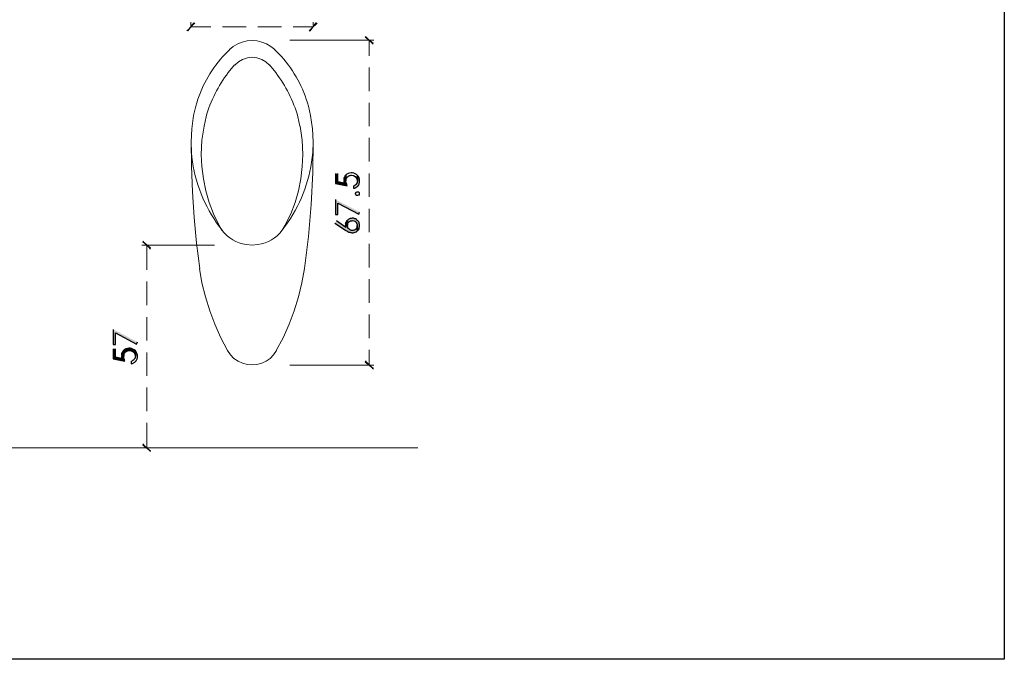
# Model space of a CAD drawing. Units: millimetres. Extents: x -567 to 26290, y -1201508 to -1073.
# Drawn here: x 17691 to 17893, y -2015 to -1884 of the extents above; entities that cross this region are included whole.
import ezdxf

# ---------------------------------------------------------------- set-up
doc = ezdxf.new("R2010")
doc.units = ezdxf.units.MM
doc.layers.add('99-不出圖', color=215, linetype='Continuous', plot=False)

msp = doc.modelspace()

# ---------------------------------------------------------------- hatches: boundary and pattern name
at = {"transparency": 33554687}
for points in [[(17727.06, -1884.36), (17725.78, -1885.95), (17725.65, -1885.83)], [(17727.25, -1884.54), (17727.06, -1884.36), (17725.78, -1885.95)], [(17750.7, -1885.83), (17750.89, -1885.95), (17752.17, -1884.36)], [(17750.89, -1885.95), (17752.17, -1884.36), (17752.36, -1884.54)], [(17763.81, -1888.59), (17762.22, -1887.3), (17762.4, -1887.12)], [(17763.69, -1888.71), (17763.81, -1888.59), (17762.22, -1887.3)], [(17756.09, -1915.23), (17756.09, -1917.31), (17758.48, -1917.74), (17758.42, -1917.62), (17758.42, -1917.49), (17758.36, -1917.31), (17758.3, -1917.19), (17758.3, -1917.06), (17758.24, -1916.94), (17758.24, -1915.53), (17758.11, -1915.66), (17758.05, -1915.78), (17757.99, -1915.84), (17757.93, -1915.96), (17757.87, -1917.19), (17756.58, -1916.94), (17756.58, -1915.23)], [(17757.81, -1916.64), (17757.81, -1916.88), (17757.87, -1917.06), (17757.87, -1917.19), (17757.93, -1915.96), (17757.87, -1916.08), (17757.81, -1916.21), (17757.81, -1916.45)], [(17756.09, -1920.56), (17756.09, -1923.62), (17756.58, -1923.62), (17756.58, -1921.29), (17760.87, -1923.56), (17761.05, -1923.13)], [(17758.11, -1925.82), (17758.11, -1925.88), (17758.17, -1926.01), (17758.17, -1926.13), (17758.24, -1926.31), (17758.24, -1925.27), (17758.17, -1925.39), (17758.17, -1925.52), (17758.11, -1925.64)], [(17718.18, -1930.54), (17716.59, -1929.25), (17716.71, -1929.13)], [(17718.06, -1930.72), (17718.18, -1930.54), (17716.59, -1929.25)], [(17710.53, -1947.2), (17710.53, -1950.26), (17711.02, -1950.26), (17711.02, -1947.93), (17715.3, -1950.2), (17715.49, -1949.77)], [(17710.53, -1951.18), (17710.53, -1953.26), (17712.92, -1953.69), (17712.85, -1953.56), (17712.85, -1953.44), (17712.79, -1953.26), (17712.73, -1953.14), (17712.73, -1953.01), (17712.67, -1952.89), (17712.67, -1951.48), (17712.55, -1951.6), (17712.49, -1951.73), (17712.43, -1951.79), (17712.36, -1951.91), (17712.3, -1953.14), (17711.02, -1952.89), (17711.02, -1951.18)], [(17712.24, -1952.58), (17712.24, -1952.83), (17712.3, -1953.01), (17712.3, -1953.14), (17712.36, -1951.91), (17712.3, -1952.03), (17712.24, -1952.16), (17712.24, -1952.4)], [(17762.4, -1953.69), (17762.22, -1953.87), (17763.81, -1955.16)], [(17762.22, -1953.87), (17763.81, -1955.16), (17763.69, -1955.34)], [(17716.71, -1970.65), (17716.59, -1970.84), (17718.18, -1972.12)], [(17716.59, -1970.84), (17718.18, -1972.12), (17718.06, -1972.24)]]:
    msp.add_hatch(color=3, dxfattribs=at).paths.add_polyline_path(points)
h = msp.add_hatch(color=3, dxfattribs=at)
edge = h.paths.add_edge_path()
edge.add_spline(control_points=[(17759.77, -1917.74), (17759.77, -1917.74), (17759.77, -1918.29), (17759.77, -1918.29), (17759.77, -1918.29), (17759.89, -1918.23), (17759.89, -1918.23), (17759.89, -1918.23), (17760.07, -1918.23), (17760.07, -1918.23), (17760.07, -1918.23), (17760.2, -1918.17), (17760.2, -1918.17), (17760.2, -1918.17), (17760.26, -1918.11), (17760.26, -1918.11), (17760.26, -1918.11), (17760.38, -1918.04), (17760.38, -1918.04), (17760.38, -1918.04), (17760.5, -1917.98), (17760.5, -1917.98), (17760.5, -1917.98), (17760.62, -1917.86), (17760.62, -1917.86), (17760.62, -1917.86), (17760.69, -1917.8), (17760.69, -1917.8), (17760.69, -1917.8), (17760.69, -1917.74), (17760.69, -1917.74), (17760.69, -1917.74), (17760.81, -1917.68), (17760.81, -1917.68), (17760.81, -1917.68), (17760.87, -1917.55), (17760.87, -1917.55), (17760.87, -1917.55), (17760.93, -1917.43), (17760.93, -1917.43), (17760.93, -1917.43), (17760.99, -1917.31), (17760.99, -1917.31), (17760.99, -1917.31), (17760.99, -1917.19), (17760.99, -1917.19), (17760.99, -1917.19), (17761.05, -1917.06), (17761.05, -1917.06), (17761.05, -1917.06), (17761.05, -1916.51), (17761.05, -1916.51), (17760.97, -1916.35), (17760.91, -1915.98), (17760.81, -1915.84), (17760.81, -1915.84), (17760.75, -1915.78), (17760.75, -1915.78), (17760.75, -1915.78), (17760.62, -1915.66), (17760.62, -1915.66), (17760.62, -1915.66), (17760.62, -1916.82), (17760.62, -1916.82), (17760.62, -1916.82), (17760.56, -1916.94), (17760.56, -1916.94), (17760.56, -1916.94), (17760.56, -1917.13), (17760.56, -1917.13), (17760.56, -1917.13), (17760.5, -1917.25), (17760.5, -1917.25), (17760.5, -1917.25), (17760.44, -1917.25), (17760.44, -1917.25), (17760.44, -1917.25), (17760.32, -1917.49), (17760.32, -1917.49), (17760.32, -1917.49), (17760.2, -1917.55), (17760.2, -1917.55), (17760.2, -1917.55), (17760.13, -1917.62), (17760.13, -1917.62), (17760.13, -1917.62), (17759.89, -1917.74), (17759.89, -1917.74)], knot_values=[0, 0, 0, 0, 1, 1, 1, 2, 2, 2, 3, 3, 3, 4, 4, 4, 5, 5, 5, 6, 6, 6, 7, 7, 7, 8, 8, 8, 9, 9, 9, 10, 10, 10, 11, 11, 11, 12, 12, 12, 13, 13, 13, 14, 14, 14, 15, 15, 15, 16, 16, 16, 17, 17, 17, 18, 18, 18, 19, 19, 19, 20, 20, 20, 21, 21, 21, 22, 22, 22, 23, 23, 23, 24, 24, 24, 25, 25, 25, 26, 26, 26, 27, 27, 27, 28, 28, 28, 29, 29, 29, 29], degree=3, periodic=0)
edge.add_line((17759.89, -1917.74), (17759.77, -1917.74))
h = msp.add_hatch(color=3, dxfattribs=at)
edge = h.paths.add_edge_path()
edge.add_spline(control_points=[(17755.97, -1925.39), (17755.97, -1925.39), (17758.17, -1926.86), (17758.17, -1926.86), (17758.17, -1926.86), (17758.24, -1926.92), (17758.24, -1926.92), (17758.53, -1926.97), (17758.74, -1927.26), (17759.03, -1927.29), (17759.03, -1927.29), (17759.22, -1927.35), (17759.22, -1927.35), (17759.22, -1927.35), (17759.34, -1927.35), (17759.34, -1927.35), (17759.34, -1927.35), (17759.46, -1927.41), (17759.46, -1927.41), (17759.46, -1927.41), (17759.71, -1927.41), (17759.71, -1927.41), (17759.71, -1927.41), (17759.83, -1927.35), (17759.83, -1927.35), (17759.83, -1927.35), (17759.95, -1927.35), (17759.95, -1927.35), (17759.95, -1927.35), (17760.32, -1927.17), (17760.32, -1927.17), (17760.32, -1927.17), (17760.44, -1927.17), (17760.44, -1927.17), (17760.44, -1927.17), (17760.5, -1927.05), (17760.5, -1927.05), (17760.5, -1927.05), (17760.62, -1926.99), (17760.62, -1926.99), (17760.62, -1926.99), (17760.56, -1925.88), (17760.56, -1925.88), (17760.56, -1925.88), (17760.56, -1926.19), (17760.56, -1926.19), (17760.56, -1926.19), (17760.5, -1926.31), (17760.5, -1926.31), (17760.5, -1926.31), (17760.44, -1926.43), (17760.44, -1926.43), (17760.44, -1926.43), (17760.26, -1926.62), (17760.26, -1926.62), (17760.26, -1926.62), (17760.2, -1926.74), (17760.2, -1926.74), (17760.2, -1926.74), (17760.07, -1926.8), (17760.07, -1926.8), (17760.07, -1926.8), (17759.95, -1926.86), (17759.95, -1926.86), (17759.95, -1926.86), (17759.83, -1926.86), (17759.83, -1926.86), (17759.83, -1926.86), (17759.71, -1926.92), (17759.71, -1926.92), (17759.71, -1926.92), (17759.4, -1926.92), (17759.4, -1926.92), (17759.4, -1926.92), (17759.28, -1926.86), (17759.28, -1926.86), (17759.28, -1926.86), (17759.15, -1926.86), (17759.15, -1926.86), (17759.15, -1926.86), (17759.03, -1926.8), (17759.03, -1926.8), (17759.03, -1926.8), (17758.97, -1926.74), (17758.97, -1926.74), (17758.97, -1926.74), (17758.66, -1926.43), (17758.66, -1926.43), (17758.66, -1926.43), (17758.6, -1926.31), (17758.6, -1926.31), (17758.6, -1926.31), (17758.6, -1926.19), (17758.6, -1926.19), (17758.6, -1926.19), (17758.54, -1926.07), (17758.54, -1926.07), (17758.54, -1926.07), (17758.54, -1924.84), (17758.54, -1924.84), (17758.54, -1924.84), (17758.36, -1925.03), (17758.36, -1925.03), (17758.36, -1925.03), (17758.24, -1925.27), (17758.24, -1925.27), (17758.24, -1925.27), (17758.24, -1926.31), (17758.24, -1926.31), (17758.24, -1926.31), (17756.28, -1924.96), (17756.28, -1924.96)], knot_values=[0, 0, 0, 0, 1, 1, 1, 2, 2, 2, 3, 3, 3, 4, 4, 4, 5, 5, 5, 6, 6, 6, 7, 7, 7, 8, 8, 8, 9, 9, 9, 10, 10, 10, 11, 11, 11, 12, 12, 12, 13, 13, 13, 14, 14, 14, 15, 15, 15, 16, 16, 16, 17, 17, 17, 18, 18, 18, 19, 19, 19, 20, 20, 20, 21, 21, 21, 22, 22, 22, 23, 23, 23, 24, 24, 24, 25, 25, 25, 26, 26, 26, 27, 27, 27, 28, 28, 28, 29, 29, 29, 30, 30, 30, 31, 31, 31, 32, 32, 32, 33, 33, 33, 34, 34, 34, 35, 35, 35, 36, 36, 36, 37, 37, 37, 37], degree=3, periodic=0)
edge.add_line((17756.28, -1924.96), (17755.97, -1925.39))
h = msp.add_hatch(color=3, dxfattribs=at)
edge = h.paths.add_edge_path()
edge.add_spline(control_points=[(17758.54, -1924.84), (17758.54, -1924.84), (17758.54, -1925.88), (17758.54, -1925.88), (17758.54, -1925.88), (17758.54, -1925.76), (17758.54, -1925.76), (17758.54, -1925.76), (17758.6, -1925.64), (17758.6, -1925.64), (17758.6, -1925.64), (17758.6, -1925.52), (17758.6, -1925.52), (17758.6, -1925.52), (17758.66, -1925.39), (17758.66, -1925.39), (17758.66, -1925.39), (17758.97, -1925.09), (17758.97, -1925.09), (17758.97, -1925.09), (17759.09, -1925.03), (17759.09, -1925.03), (17759.09, -1925.03), (17759.15, -1924.96), (17759.15, -1924.96), (17759.15, -1924.96), (17759.28, -1924.9), (17759.28, -1924.9), (17759.67, -1924.93), (17759.74, -1924.82), (17760.07, -1925.03), (17760.07, -1925.03), (17760.2, -1925.09), (17760.2, -1925.09), (17760.2, -1925.09), (17760.26, -1925.21), (17760.26, -1925.21), (17760.26, -1925.21), (17760.32, -1925.21), (17760.32, -1925.21), (17760.47, -1925.4), (17760.6, -1925.63), (17760.56, -1925.88), (17760.56, -1925.88), (17760.62, -1926.99), (17760.62, -1926.99), (17760.62, -1926.99), (17760.69, -1926.86), (17760.69, -1926.86), (17760.69, -1926.86), (17760.81, -1926.8), (17760.81, -1926.8), (17760.81, -1926.8), (17760.87, -1926.68), (17760.87, -1926.68), (17760.87, -1926.68), (17760.93, -1926.56), (17760.93, -1926.56), (17760.93, -1926.56), (17760.93, -1926.43), (17760.93, -1926.43), (17760.93, -1926.43), (17760.99, -1926.31), (17760.99, -1926.31), (17760.99, -1926.31), (17761.05, -1926.19), (17761.05, -1926.19), (17761.05, -1926.19), (17761.05, -1925.64), (17761.05, -1925.64), (17761.05, -1925.64), (17760.99, -1925.52), (17760.99, -1925.52), (17760.99, -1925.52), (17760.99, -1925.39), (17760.99, -1925.39), (17760.99, -1925.39), (17760.93, -1925.27), (17760.93, -1925.27), (17760.93, -1925.27), (17760.87, -1925.15), (17760.87, -1925.15), (17760.87, -1925.15), (17760.81, -1925.09), (17760.81, -1925.09), (17760.81, -1925.09), (17760.69, -1924.96), (17760.69, -1924.96), (17760.69, -1924.96), (17760.62, -1924.84), (17760.62, -1924.84), (17760.62, -1924.84), (17760.5, -1924.78), (17760.5, -1924.78), (17760.5, -1924.78), (17760.44, -1924.66), (17760.44, -1924.66), (17760.44, -1924.66), (17760.2, -1924.54), (17760.2, -1924.54), (17760.2, -1924.54), (17760.07, -1924.54), (17760.07, -1924.54), (17760.07, -1924.54), (17759.95, -1924.47), (17759.95, -1924.47), (17759.95, -1924.47), (17759.83, -1924.41), (17759.83, -1924.41), (17759.83, -1924.41), (17759.71, -1924.41), (17759.71, -1924.41), (17759.44, -1924.39), (17759.2, -1924.43), (17758.97, -1924.54), (17758.97, -1924.54), (17758.73, -1924.66), (17758.73, -1924.66), (17758.73, -1924.66), (17758.66, -1924.72), (17758.66, -1924.72)], knot_values=[0, 0, 0, 0, 1, 1, 1, 2, 2, 2, 3, 3, 3, 4, 4, 4, 5, 5, 5, 6, 6, 6, 7, 7, 7, 8, 8, 8, 9, 9, 9, 10, 10, 10, 11, 11, 11, 12, 12, 12, 13, 13, 13, 14, 14, 14, 15, 15, 15, 16, 16, 16, 17, 17, 17, 18, 18, 18, 19, 19, 19, 20, 20, 20, 21, 21, 21, 22, 22, 22, 23, 23, 23, 24, 24, 24, 25, 25, 25, 26, 26, 26, 27, 27, 27, 28, 28, 28, 29, 29, 29, 30, 30, 30, 31, 31, 31, 32, 32, 32, 33, 33, 33, 34, 34, 34, 35, 35, 35, 36, 36, 36, 37, 37, 37, 38, 38, 38, 39, 39, 39, 40, 40, 40, 40], degree=3, periodic=0)
edge.add_line((17758.66, -1924.72), (17758.54, -1924.84))
h = msp.add_hatch(color=3, dxfattribs=at)
edge = h.paths.add_edge_path()
edge.add_spline(control_points=[(17712.67, -1951.48), (17712.67, -1951.48), (17712.67, -1952.71), (17712.67, -1952.71), (17712.67, -1952.71), (17712.67, -1952.58), (17712.67, -1952.58), (17712.67, -1952.58), (17712.73, -1952.4), (17712.73, -1952.4), (17712.73, -1952.4), (17712.73, -1952.28), (17712.73, -1952.28), (17712.73, -1952.28), (17712.85, -1952.03), (17712.85, -1952.03), (17712.85, -1952.03), (17712.92, -1951.97), (17712.92, -1951.97), (17712.92, -1951.97), (17712.98, -1951.85), (17712.98, -1951.85), (17712.98, -1951.85), (17713.04, -1951.79), (17713.04, -1951.79), (17713.04, -1951.79), (17713.41, -1951.6), (17713.41, -1951.6), (17713.41, -1951.6), (17713.53, -1951.6), (17713.53, -1951.6), (17713.53, -1951.6), (17713.65, -1951.54), (17713.65, -1951.54), (17713.65, -1951.54), (17713.83, -1951.54), (17713.83, -1951.54), (17714.31, -1951.52), (17714.97, -1951.96), (17715, -1952.46), (17715, -1952.46), (17715.06, -1952.58), (17715.06, -1952.58), (17715.06, -1952.58), (17715.06, -1952.71), (17715.06, -1952.71), (17715.06, -1952.71), (17715.06, -1951.6), (17715.06, -1951.6), (17714.44, -1950.93), (17713.62, -1950.93), (17712.85, -1951.3), (17712.85, -1951.3), (17712.73, -1951.42), (17712.73, -1951.42)], knot_values=[0, 0, 0, 0, 1, 1, 1, 2, 2, 2, 3, 3, 3, 4, 4, 4, 5, 5, 5, 6, 6, 6, 7, 7, 7, 8, 8, 8, 9, 9, 9, 10, 10, 10, 11, 11, 11, 12, 12, 12, 13, 13, 13, 14, 14, 14, 15, 15, 15, 16, 16, 16, 17, 17, 17, 18, 18, 18, 18], degree=3, periodic=0)
edge.add_line((17712.73, -1951.42), (17712.67, -1951.48))

# ---------------------------------------------------------------- linework, layer by layer
at = {"color": 3}
for p, q in [((17727.06, -1884.36), (17725.78, -1885.95)), ((17727.06, -1884.36), (17725.78, -1885.95)), ((17727.25, -1884.54), (17727.06, -1884.36)), ((17750.89, -1885.95), (17752.17, -1884.36)), ((17750.89, -1885.95), (17752.17, -1884.36)), ((17752.17, -1884.36), (17752.36, -1884.54)), ((17725.78, -1885.95), (17725.65, -1885.83)), ((17750.7, -1885.83), (17750.89, -1885.95)), ((17762.22, -1887.3), (17762.4, -1887.12)), ((17763.81, -1888.59), (17762.22, -1887.3)), ((17763.81, -1888.59), (17762.22, -1887.3)), ((17763.69, -1888.71), (17763.81, -1888.59)), ((17756.09, -1915.23), (17756.09, -1917.31)), ((17756.58, -1916.94), (17756.58, -1915.23)), ((17757.87, -1916.08), (17757.81, -1916.21)), ((17757.87, -1917.19), (17757.93, -1915.96)), ((17757.93, -1915.96), (17757.87, -1916.08)), ((17757.93, -1915.96), (17757.87, -1917.19)), ((17757.99, -1915.84), (17757.93, -1915.96)), ((17758.05, -1915.78), (17757.99, -1915.84)), ((17758.11, -1915.66), (17758.05, -1915.78)), ((17758.24, -1915.53), (17758.11, -1915.66)), ((17758.24, -1916.94), (17758.24, -1915.53)), ((17756.09, -1917.31), (17758.48, -1917.74)), ((17757.87, -1917.19), (17756.58, -1916.94)), ((17757.81, -1916.21), (17757.81, -1916.45)), ((17757.81, -1916.64), (17757.81, -1916.88)), ((17757.81, -1916.88), (17757.87, -1917.06)), ((17757.87, -1917.06), (17757.87, -1917.19)), ((17758.3, -1917.06), (17758.24, -1916.94)), ((17758.3, -1917.19), (17758.3, -1917.06)), ((17758.36, -1917.31), (17758.3, -1917.19)), ((17758.42, -1917.49), (17758.36, -1917.31)), ((17758.42, -1917.62), (17758.42, -1917.49)), ((17758.48, -1917.74), (17758.42, -1917.62)), ((17756.09, -1920.56), (17756.09, -1923.62)), ((17756.58, -1923.62), (17756.58, -1921.29)), ((17756.58, -1921.29), (17760.87, -1923.56)), ((17756.09, -1923.62), (17756.58, -1923.62)), ((17760.87, -1923.56), (17761.05, -1923.13)), ((17758.17, -1925.52), (17758.11, -1925.64)), ((17758.11, -1925.82), (17758.11, -1925.88)), ((17758.11, -1925.88), (17758.17, -1926.01)), ((17758.24, -1925.27), (17758.17, -1925.39)), ((17758.17, -1925.39), (17758.17, -1925.52)), ((17758.17, -1926.01), (17758.17, -1926.13)), ((17758.17, -1926.13), (17758.24, -1926.31)), ((17758.24, -1926.31), (17758.24, -1925.27)), ((17716.59, -1929.25), (17716.71, -1929.13)), ((17718.18, -1930.54), (17716.59, -1929.25)), ((17718.18, -1930.54), (17716.59, -1929.25)), ((17718.06, -1930.72), (17718.18, -1930.54)), ((17710.53, -1947.2), (17710.53, -1950.26)), ((17711.02, -1950.26), (17711.02, -1947.93)), ((17711.02, -1947.93), (17715.3, -1950.2)), ((17710.53, -1950.26), (17711.02, -1950.26)), ((17715.3, -1950.2), (17715.49, -1949.77)), ((17710.53, -1951.18), (17710.53, -1953.26)), ((17711.02, -1952.89), (17711.02, -1951.18)), ((17712.3, -1952.03), (17712.24, -1952.16)), ((17712.24, -1952.16), (17712.24, -1952.4)), ((17712.3, -1953.14), (17712.36, -1951.91)), ((17712.36, -1951.91), (17712.3, -1952.03)), ((17712.36, -1951.91), (17712.3, -1953.14)), ((17712.43, -1951.79), (17712.36, -1951.91)), ((17712.49, -1951.73), (17712.43, -1951.79)), ((17712.55, -1951.6), (17712.49, -1951.73)), ((17712.67, -1951.48), (17712.55, -1951.6)), ((17712.67, -1952.89), (17712.67, -1951.48)), ((17710.53, -1953.26), (17712.92, -1953.69)), ((17712.3, -1953.14), (17711.02, -1952.89)), ((17712.24, -1952.58), (17712.24, -1952.83)), ((17712.24, -1952.83), (17712.3, -1953.01)), ((17712.3, -1953.01), (17712.3, -1953.14)), ((17712.73, -1953.01), (17712.67, -1952.89)), ((17712.73, -1953.14), (17712.73, -1953.01)), ((17712.79, -1953.26), (17712.73, -1953.14)), ((17712.85, -1953.44), (17712.79, -1953.26)), ((17712.85, -1953.56), (17712.85, -1953.44)), ((17712.92, -1953.69), (17712.85, -1953.56)), ((17762.4, -1953.69), (17762.22, -1953.87)), ((17762.22, -1953.87), (17763.81, -1955.16)), ((17762.22, -1953.87), (17763.81, -1955.16)), ((17763.81, -1955.16), (17763.69, -1955.34)), ((17716.71, -1970.65), (17716.59, -1970.84)), ((17716.59, -1970.84), (17718.18, -1972.12)), ((17716.59, -1970.84), (17718.18, -1972.12)), ((17718.18, -1972.12), (17718.06, -1972.24))]:
    msp.add_line(p, q, dxfattribs=at)
at = {"color": 3, "lineweight": 5}
for p, q in [((17726.45, -1884.85), (17726.45, -1884.18)), ((17726.45, -1885.16), (17730.55, -1885.16)), ((17732.94, -1885.16), (17737.78, -1885.16)), ((17740.17, -1885.16), (17745.01, -1885.16)), ((17747.4, -1885.16), (17751.5, -1885.16)), ((17751.5, -1884.85), (17751.5, -1884.18)), ((17746.72, -1887.91), (17763.99, -1887.91)), ((17763.01, -1887.91), (17763.01, -1891.1)), ((17763.01, -1893.49), (17763.01, -1898.32)), ((17763.01, -1900.71), (17763.01, -1905.55)), ((17763.01, -1907.94), (17763.01, -1912.78)), ((17763.01, -1915.23), (17763.01, -1920)), ((17763.01, -1922.45), (17763.01, -1927.23)), ((17731.29, -1929.93), (17716.41, -1929.93)), ((17717.39, -1929.93), (17717.39, -1935.01)), ((17763.01, -1929.68), (17763.01, -1934.52)), ((17717.39, -1937.4), (17717.39, -1942.23)), ((17763.01, -1936.91), (17763.01, -1941.74)), ((17763.01, -1944.13), (17763.01, -1948.97)), ((17717.39, -1944.68), (17717.39, -1949.46)), ((17717.39, -1951.91), (17717.39, -1956.69)), ((17763.01, -1951.36), (17763.01, -1954.54)), ((17746.72, -1954.54), (17763.99, -1954.54)), ((17717.39, -1959.14), (17717.39, -1963.98)), ((17717.39, -1966.36), (17717.39, -1971.45)), ((17731.29, -1971.45), (17716.41, -1971.45))]:
    msp.add_line(p, q, dxfattribs=at)
at = {"color": 3, "lineweight": 20}
for p, q in [((17735.15, -1889.2), (17734.35, -1889.81)), ((17736.07, -1888.65), (17735.15, -1889.2)), ((17736.98, -1888.28), (17736.07, -1888.65)), ((17737.96, -1888.04), (17736.98, -1888.28)), ((17739.01, -1887.97), (17737.96, -1888.04)), ((17740.05, -1888.04), (17739.01, -1887.97)), ((17741.03, -1888.28), (17740.05, -1888.04)), ((17741.94, -1888.65), (17741.03, -1888.28)), ((17742.86, -1889.2), (17741.94, -1888.65)), ((17743.66, -1889.81), (17742.86, -1889.2)), ((17737.05, -1891.83), (17736.19, -1892.32)), ((17738.03, -1891.53), (17737.05, -1891.83)), ((17739.01, -1891.4), (17738.03, -1891.53)), ((17739.99, -1891.53), (17739.01, -1891.4)), ((17740.97, -1891.83), (17739.99, -1891.53)), ((17741.82, -1892.32), (17740.97, -1891.83)), ((17736.19, -1892.32), (17735.45, -1893)), ((17742.56, -1893), (17741.82, -1892.32)), ((17751.38, -1906.04), (17751.01, -1903.35)), ((17729.15, -1905.49), (17728.72, -1908.37)), ((17749.29, -1908.37), (17748.87, -1905.49)), ((17751.5, -1908.74), (17751.38, -1906.04)), ((17726.51, -1908.43), (17726.57, -1913.7)), ((17728.72, -1908.37), (17728.59, -1911.31)), ((17749.42, -1911.31), (17749.29, -1908.37)), ((17751.44, -1915.04), (17751.5, -1908.43)), ((17728.59, -1911.31), (17728.72, -1913.82)), ((17749.29, -1913.82), (17749.42, -1911.31)), ((17726.57, -1913.7), (17726.76, -1918.96)), ((17728.72, -1913.82), (17729.02, -1916.33)), ((17748.99, -1916.33), (17749.29, -1913.82)), ((17751.13, -1921.6), (17751.44, -1915.04)), ((17729.02, -1916.33), (17729.51, -1918.78)), ((17748.5, -1918.78), (17748.99, -1916.33)), ((17726.76, -1918.96), (17727.12, -1924.23)), ((17729.51, -1918.78), (17730.19, -1921.17)), ((17747.82, -1921.17), (17748.5, -1918.78)), ((17730.19, -1921.17), (17731.1, -1923.49)), ((17746.91, -1923.49), (17747.82, -1921.17)), ((17750.58, -1928.15), (17751.13, -1921.6)), ((17731.1, -1923.49), (17732.21, -1925.76)), ((17745.8, -1925.76), (17746.91, -1923.49)), ((17727.12, -1924.23), (17727.61, -1929.5)), ((17749.78, -1934.7), (17750.58, -1928.15)), ((17727.61, -1929.5), (17728.29, -1934.7)), ((17728.23, -1934.7), (17728.72, -1937.64)), ((17749.23, -1937.64), (17749.72, -1934.7)), ((17728.72, -1937.64), (17729.45, -1940.52)), ((17748.5, -1940.52), (17749.23, -1937.64)), ((17729.45, -1940.52), (17730.31, -1943.4)), ((17747.64, -1943.4), (17748.5, -1940.52)), ((17730.31, -1943.4), (17731.35, -1946.15)), ((17746.6, -1946.15), (17747.64, -1943.4)), ((17731.35, -1946.15), (17732.57, -1948.91)), ((17745.37, -1948.91), (17746.6, -1946.15)), ((17732.57, -1948.91), (17733.98, -1951.54)), ((17743.97, -1951.54), (17745.37, -1948.91)), ((17733.98, -1951.54), (17734.6, -1952.4)), ((17734.6, -1952.4), (17735.27, -1953.14)), ((17742.74, -1953.14), (17743.41, -1952.4)), ((17743.41, -1952.4), (17744.03, -1951.54)), ((17735.27, -1953.14), (17736.13, -1953.69)), ((17736.13, -1953.69), (17737.05, -1954.12)), ((17737.05, -1954.12), (17738.03, -1954.42)), ((17738.03, -1954.42), (17739.01, -1954.48)), ((17739.01, -1954.48), (17739.99, -1954.42)), ((17739.99, -1954.42), (17740.97, -1954.12)), ((17740.97, -1954.12), (17741.88, -1953.69)), ((17741.88, -1953.69), (17742.74, -1953.14))]:
    msp.add_line(p, q, dxfattribs=at)
at = {"color": 3, "lineweight": 15}
msp.add_line((17626.87, -1971.45), (17772.99, -1971.45), dxfattribs=at)
at = {"color": 3, "lineweight": 20}
for points in [[(17734.41, -1889.81), (17734.41, -1889.81), (17733, -1891.22), (17733, -1891.22)], [(17745.01, -1891.22), (17745.01, -1891.22), (17743.6, -1889.81), (17743.6, -1889.81)], [(17733, -1891.22), (17730.26, -1894.39), (17728.61, -1897.43), (17727.43, -1901.45)], [(17750.58, -1901.45), (17749.4, -1897.43), (17747.74, -1894.39), (17745.01, -1891.22)], [(17735.39, -1892.93), (17735.39, -1892.93), (17734.11, -1894.53), (17734.11, -1894.53)], [(17743.84, -1894.53), (17743.84, -1894.53), (17742.56, -1892.93), (17742.56, -1892.93)], [(17734.11, -1894.53), (17732.09, -1897.18), (17730.43, -1900.37), (17729.57, -1903.59)], [(17748.38, -1903.59), (17747.52, -1900.37), (17745.86, -1897.17), (17743.84, -1894.53)], [(17727.43, -1901.45), (17727.43, -1901.45), (17727, -1903.35), (17727, -1903.35)], [(17751.01, -1903.35), (17751.01, -1903.35), (17750.58, -1901.45), (17750.58, -1901.45)], [(17727, -1903.35), (17727, -1903.35), (17726.63, -1906.04), (17726.63, -1906.04)], [(17729.57, -1903.59), (17729.57, -1903.59), (17729.15, -1905.55), (17729.15, -1905.55)], [(17748.8, -1905.55), (17748.8, -1905.55), (17748.38, -1903.59), (17748.38, -1903.59)], [(17726.63, -1906.04), (17726.63, -1906.04), (17726.51, -1908.74), (17726.51, -1908.74)], [(17726.51, -1908.74), (17726.51, -1908.74), (17726.57, -1910.94), (17726.57, -1910.94)], [(17751.44, -1910.94), (17751.44, -1910.94), (17751.5, -1908.74), (17751.5, -1908.74)], [(17726.57, -1910.94), (17726.92, -1916.01), (17728.86, -1921.15), (17731.72, -1925.33)], [(17746.29, -1925.33), (17749.33, -1920.81), (17750.91, -1916.36), (17751.44, -1910.94)], [(17731.72, -1925.33), (17731.72, -1925.33), (17733.06, -1927.11), (17733.06, -1927.11)], [(17732.21, -1925.82), (17732.21, -1925.82), (17732.82, -1926.86), (17732.82, -1926.86)], [(17744.95, -1927.11), (17744.95, -1927.11), (17746.29, -1925.33), (17746.29, -1925.33)], [(17745.19, -1926.86), (17745.19, -1926.86), (17745.8, -1925.82), (17745.8, -1925.82)], [(17732.82, -1926.86), (17734.23, -1928.54), (17735.64, -1929.48), (17737.84, -1929.8)], [(17740.17, -1929.8), (17742.37, -1929.49), (17743.78, -1928.54), (17745.19, -1926.86)], [(17737.84, -1929.8), (17737.84, -1929.8), (17739.01, -1929.93), (17739.01, -1929.93)], [(17739.01, -1929.93), (17739.01, -1929.93), (17740.17, -1929.8), (17740.17, -1929.8)]]:
    msp.add_open_spline(points, degree=3, dxfattribs=at)
at = {"color": 3}
for points in [[(17758.24, -1915.53), (17758.24, -1915.53), (17758.24, -1916.76), (17758.24, -1916.76)], [(17758.42, -1915.35), (17758.42, -1915.35), (17758.3, -1915.47), (17758.3, -1915.47)], [(17758.3, -1916.33), (17758.3, -1916.33), (17758.42, -1916.08), (17758.42, -1916.08)], [(17760.62, -1915.66), (17760.01, -1914.98), (17759.19, -1914.98), (17758.42, -1915.35)], [(17758.42, -1916.08), (17758.42, -1916.08), (17758.48, -1916.02), (17758.48, -1916.02)], [(17758.48, -1916.02), (17758.48, -1916.02), (17758.54, -1915.9), (17758.54, -1915.9)], [(17758.54, -1915.9), (17758.54, -1915.9), (17758.6, -1915.84), (17758.6, -1915.84)], [(17758.6, -1915.84), (17758.6, -1915.84), (17758.85, -1915.72), (17758.85, -1915.72)], [(17758.85, -1915.72), (17758.85, -1915.72), (17758.97, -1915.66), (17758.97, -1915.66)], [(17758.97, -1915.66), (17758.97, -1915.66), (17759.09, -1915.66), (17759.09, -1915.66)], [(17759.09, -1915.66), (17759.09, -1915.66), (17759.22, -1915.59), (17759.22, -1915.59)], [(17759.22, -1915.59), (17759.22, -1915.59), (17759.4, -1915.59), (17759.4, -1915.59)], [(17759.4, -1915.59), (17759.88, -1915.57), (17760.53, -1916.01), (17760.56, -1916.51)], [(17760.75, -1915.78), (17760.75, -1915.78), (17760.62, -1915.66), (17760.62, -1915.66)], [(17760.62, -1915.66), (17760.62, -1915.66), (17760.62, -1916.82), (17760.62, -1916.82)], [(17760.62, -1916.76), (17760.62, -1916.76), (17760.62, -1915.66), (17760.62, -1915.66)], [(17760.81, -1915.84), (17760.81, -1915.84), (17760.75, -1915.78), (17760.75, -1915.78)], [(17761.05, -1916.51), (17760.97, -1916.35), (17760.91, -1915.98), (17760.81, -1915.84)], [(17758.24, -1916.64), (17758.24, -1916.64), (17758.3, -1916.45), (17758.3, -1916.45)], [(17758.24, -1916.76), (17758.24, -1916.76), (17758.24, -1916.64), (17758.24, -1916.64)], [(17758.3, -1916.45), (17758.3, -1916.45), (17758.3, -1916.33), (17758.3, -1916.33)], [(17759.77, -1917.74), (17759.77, -1917.74), (17759.77, -1918.29), (17759.77, -1918.29)], [(17760.13, -1917.62), (17760.13, -1917.62), (17759.89, -1917.74), (17759.89, -1917.74)], [(17760.2, -1917.55), (17760.2, -1917.55), (17760.13, -1917.62), (17760.13, -1917.62)], [(17760.32, -1917.49), (17760.32, -1917.49), (17760.2, -1917.55), (17760.2, -1917.55)], [(17760.2, -1918.17), (17760.2, -1918.17), (17760.26, -1918.11), (17760.26, -1918.11)], [(17760.26, -1918.11), (17760.26, -1918.11), (17760.38, -1918.04), (17760.38, -1918.04)], [(17760.44, -1917.25), (17760.44, -1917.25), (17760.32, -1917.49), (17760.32, -1917.49)], [(17760.38, -1918.04), (17760.38, -1918.04), (17760.5, -1917.98), (17760.5, -1917.98)], [(17760.5, -1917.25), (17760.5, -1917.25), (17760.44, -1917.25), (17760.44, -1917.25)], [(17760.56, -1917.13), (17760.56, -1917.13), (17760.5, -1917.25), (17760.5, -1917.25)], [(17760.5, -1917.98), (17760.5, -1917.98), (17760.62, -1917.86), (17760.62, -1917.86)], [(17760.56, -1916.51), (17760.56, -1916.51), (17760.62, -1916.64), (17760.62, -1916.64)], [(17760.62, -1916.82), (17760.62, -1916.82), (17760.56, -1916.94), (17760.56, -1916.94)], [(17760.56, -1916.94), (17760.56, -1916.94), (17760.56, -1917.13), (17760.56, -1917.13)], [(17760.62, -1916.64), (17760.62, -1916.64), (17760.62, -1916.76), (17760.62, -1916.76)], [(17760.62, -1917.86), (17760.62, -1917.86), (17760.69, -1917.8), (17760.69, -1917.8)], [(17760.69, -1917.74), (17760.69, -1917.74), (17760.81, -1917.68), (17760.81, -1917.68)], [(17760.69, -1917.8), (17760.69, -1917.8), (17760.69, -1917.74), (17760.69, -1917.74)], [(17760.81, -1917.68), (17760.81, -1917.68), (17760.87, -1917.55), (17760.87, -1917.55)], [(17760.87, -1917.55), (17760.87, -1917.55), (17760.93, -1917.43), (17760.93, -1917.43)], [(17760.93, -1917.43), (17760.93, -1917.43), (17760.99, -1917.31), (17760.99, -1917.31)], [(17760.99, -1917.19), (17760.99, -1917.19), (17761.05, -1917.06), (17761.05, -1917.06)], [(17760.99, -1917.31), (17760.99, -1917.31), (17760.99, -1917.19), (17760.99, -1917.19)], [(17761.05, -1917.06), (17761.05, -1917.06), (17761.05, -1916.51), (17761.05, -1916.51)], [(17759.77, -1918.29), (17759.77, -1918.29), (17759.89, -1918.23), (17759.89, -1918.23)], [(17759.89, -1918.23), (17759.89, -1918.23), (17760.07, -1918.23), (17760.07, -1918.23)], [(17760.07, -1918.23), (17760.07, -1918.23), (17760.2, -1918.17), (17760.2, -1918.17)], [(17760.2, -1919.33), (17760.2, -1919.33), (17760.32, -1919.09), (17760.32, -1919.09)], [(17760.2, -1919.39), (17760.2, -1919.39), (17760.2, -1919.33), (17760.2, -1919.33)], [(17760.81, -1919.7), (17760.48, -1919.88), (17760.31, -1919.7), (17760.2, -1919.39)], [(17760.32, -1919.09), (17760.32, -1919.09), (17760.44, -1918.96), (17760.44, -1918.96)], [(17760.44, -1918.96), (17760.44, -1918.96), (17760.75, -1918.96), (17760.75, -1918.96)], [(17760.75, -1918.96), (17760.75, -1918.96), (17760.87, -1919.02), (17760.87, -1919.02)], [(17760.93, -1919.64), (17760.93, -1919.64), (17760.81, -1919.7), (17760.81, -1919.7)], [(17760.87, -1919.02), (17760.87, -1919.02), (17760.93, -1919.09), (17760.93, -1919.09)], [(17760.93, -1919.09), (17760.93, -1919.09), (17760.99, -1919.15), (17760.99, -1919.15)], [(17760.99, -1919.51), (17760.99, -1919.51), (17760.93, -1919.58), (17760.93, -1919.58)], [(17760.93, -1919.58), (17760.93, -1919.58), (17760.93, -1919.64), (17760.93, -1919.64)], [(17760.99, -1919.15), (17760.99, -1919.15), (17760.99, -1919.51), (17760.99, -1919.51)], [(17755.97, -1925.39), (17755.97, -1925.39), (17758.17, -1926.86), (17758.17, -1926.86)], [(17758.24, -1926.31), (17758.24, -1926.31), (17756.28, -1924.96), (17756.28, -1924.96)], [(17758.36, -1925.03), (17758.36, -1925.03), (17758.24, -1925.27), (17758.24, -1925.27)], [(17758.24, -1925.27), (17758.24, -1925.27), (17758.24, -1926.31), (17758.24, -1926.31)], [(17758.54, -1924.84), (17758.54, -1924.84), (17758.36, -1925.03), (17758.36, -1925.03)], [(17758.54, -1924.84), (17758.54, -1924.84), (17758.54, -1925.88), (17758.54, -1925.88)], [(17758.54, -1926.07), (17758.54, -1926.07), (17758.54, -1924.84), (17758.54, -1924.84)], [(17758.54, -1925.76), (17758.54, -1925.76), (17758.6, -1925.64), (17758.6, -1925.64)], [(17758.54, -1925.88), (17758.54, -1925.88), (17758.54, -1925.76), (17758.54, -1925.76)], [(17758.6, -1926.19), (17758.6, -1926.19), (17758.54, -1926.07), (17758.54, -1926.07)], [(17758.6, -1925.52), (17758.6, -1925.52), (17758.66, -1925.39), (17758.66, -1925.39)], [(17758.6, -1925.64), (17758.6, -1925.64), (17758.6, -1925.52), (17758.6, -1925.52)], [(17758.6, -1926.31), (17758.6, -1926.31), (17758.6, -1926.19), (17758.6, -1926.19)], [(17758.73, -1924.66), (17758.73, -1924.66), (17758.66, -1924.72), (17758.66, -1924.72)], [(17758.66, -1925.39), (17758.66, -1925.39), (17758.97, -1925.09), (17758.97, -1925.09)], [(17758.97, -1924.54), (17758.97, -1924.54), (17758.73, -1924.66), (17758.73, -1924.66)], [(17759.71, -1924.41), (17759.44, -1924.39), (17759.2, -1924.43), (17758.97, -1924.54)], [(17758.97, -1925.09), (17758.97, -1925.09), (17759.09, -1925.03), (17759.09, -1925.03)], [(17759.09, -1925.03), (17759.09, -1925.03), (17759.15, -1924.96), (17759.15, -1924.96)], [(17759.15, -1924.96), (17759.15, -1924.96), (17759.28, -1924.9), (17759.28, -1924.9)], [(17759.28, -1924.9), (17759.67, -1924.93), (17759.74, -1924.82), (17760.07, -1925.03)], [(17759.83, -1924.41), (17759.83, -1924.41), (17759.71, -1924.41), (17759.71, -1924.41)], [(17759.95, -1924.47), (17759.95, -1924.47), (17759.83, -1924.41), (17759.83, -1924.41)], [(17760.07, -1924.54), (17760.07, -1924.54), (17759.95, -1924.47), (17759.95, -1924.47)], [(17760.2, -1924.54), (17760.2, -1924.54), (17760.07, -1924.54), (17760.07, -1924.54)], [(17760.07, -1925.03), (17760.07, -1925.03), (17760.2, -1925.09), (17760.2, -1925.09)], [(17760.44, -1924.66), (17760.44, -1924.66), (17760.2, -1924.54), (17760.2, -1924.54)], [(17760.2, -1925.09), (17760.2, -1925.09), (17760.26, -1925.21), (17760.26, -1925.21)], [(17760.26, -1925.21), (17760.26, -1925.21), (17760.32, -1925.21), (17760.32, -1925.21)], [(17760.32, -1925.21), (17760.47, -1925.4), (17760.6, -1925.63), (17760.56, -1925.88)], [(17760.5, -1924.78), (17760.5, -1924.78), (17760.44, -1924.66), (17760.44, -1924.66)], [(17760.62, -1924.84), (17760.62, -1924.84), (17760.5, -1924.78), (17760.5, -1924.78)], [(17760.56, -1926.19), (17760.56, -1926.19), (17760.5, -1926.31), (17760.5, -1926.31)], [(17760.56, -1925.88), (17760.56, -1925.88), (17760.62, -1926.99), (17760.62, -1926.99)], [(17760.62, -1926.99), (17760.62, -1926.99), (17760.56, -1925.88), (17760.56, -1925.88)], [(17760.56, -1925.88), (17760.56, -1925.88), (17760.56, -1926.19), (17760.56, -1926.19)], [(17760.69, -1924.96), (17760.69, -1924.96), (17760.62, -1924.84), (17760.62, -1924.84)], [(17760.81, -1925.09), (17760.81, -1925.09), (17760.69, -1924.96), (17760.69, -1924.96)], [(17760.87, -1925.15), (17760.87, -1925.15), (17760.81, -1925.09), (17760.81, -1925.09)], [(17760.93, -1925.27), (17760.93, -1925.27), (17760.87, -1925.15), (17760.87, -1925.15)], [(17760.99, -1925.39), (17760.99, -1925.39), (17760.93, -1925.27), (17760.93, -1925.27)], [(17760.99, -1925.52), (17760.99, -1925.52), (17760.99, -1925.39), (17760.99, -1925.39)], [(17761.05, -1925.64), (17761.05, -1925.64), (17760.99, -1925.52), (17760.99, -1925.52)], [(17760.99, -1926.31), (17760.99, -1926.31), (17761.05, -1926.19), (17761.05, -1926.19)], [(17761.05, -1926.19), (17761.05, -1926.19), (17761.05, -1925.64), (17761.05, -1925.64)], [(17758.17, -1926.86), (17758.17, -1926.86), (17758.24, -1926.92), (17758.24, -1926.92)], [(17758.24, -1926.92), (17758.53, -1926.97), (17758.74, -1927.26), (17759.03, -1927.29)], [(17758.66, -1926.43), (17758.66, -1926.43), (17758.6, -1926.31), (17758.6, -1926.31)], [(17758.97, -1926.74), (17758.97, -1926.74), (17758.66, -1926.43), (17758.66, -1926.43)], [(17759.03, -1926.8), (17759.03, -1926.8), (17758.97, -1926.74), (17758.97, -1926.74)], [(17759.15, -1926.86), (17759.15, -1926.86), (17759.03, -1926.8), (17759.03, -1926.8)], [(17759.03, -1927.29), (17759.03, -1927.29), (17759.22, -1927.35), (17759.22, -1927.35)], [(17759.28, -1926.86), (17759.28, -1926.86), (17759.15, -1926.86), (17759.15, -1926.86)], [(17759.22, -1927.35), (17759.22, -1927.35), (17759.34, -1927.35), (17759.34, -1927.35)], [(17759.4, -1926.92), (17759.4, -1926.92), (17759.28, -1926.86), (17759.28, -1926.86)], [(17759.34, -1927.35), (17759.34, -1927.35), (17759.46, -1927.41), (17759.46, -1927.41)], [(17759.71, -1926.92), (17759.71, -1926.92), (17759.4, -1926.92), (17759.4, -1926.92)], [(17759.46, -1927.41), (17759.46, -1927.41), (17759.71, -1927.41), (17759.71, -1927.41)], [(17759.83, -1926.86), (17759.83, -1926.86), (17759.71, -1926.92), (17759.71, -1926.92)], [(17759.71, -1927.41), (17759.71, -1927.41), (17759.83, -1927.35), (17759.83, -1927.35)], [(17759.95, -1926.86), (17759.95, -1926.86), (17759.83, -1926.86), (17759.83, -1926.86)], [(17759.83, -1927.35), (17759.83, -1927.35), (17759.95, -1927.35), (17759.95, -1927.35)], [(17760.07, -1926.8), (17760.07, -1926.8), (17759.95, -1926.86), (17759.95, -1926.86)], [(17759.95, -1927.35), (17759.95, -1927.35), (17760.32, -1927.17), (17760.32, -1927.17)], [(17760.2, -1926.74), (17760.2, -1926.74), (17760.07, -1926.8), (17760.07, -1926.8)], [(17760.26, -1926.62), (17760.26, -1926.62), (17760.2, -1926.74), (17760.2, -1926.74)], [(17760.44, -1926.43), (17760.44, -1926.43), (17760.26, -1926.62), (17760.26, -1926.62)], [(17760.32, -1927.17), (17760.32, -1927.17), (17760.44, -1927.17), (17760.44, -1927.17)], [(17760.5, -1926.31), (17760.5, -1926.31), (17760.44, -1926.43), (17760.44, -1926.43)], [(17760.44, -1927.17), (17760.44, -1927.17), (17760.5, -1927.05), (17760.5, -1927.05)], [(17760.5, -1927.05), (17760.5, -1927.05), (17760.62, -1926.99), (17760.62, -1926.99)], [(17760.62, -1926.99), (17760.62, -1926.99), (17760.69, -1926.86), (17760.69, -1926.86)], [(17760.69, -1926.86), (17760.69, -1926.86), (17760.81, -1926.8), (17760.81, -1926.8)], [(17760.81, -1926.8), (17760.81, -1926.8), (17760.87, -1926.68), (17760.87, -1926.68)], [(17760.87, -1926.68), (17760.87, -1926.68), (17760.93, -1926.56), (17760.93, -1926.56)], [(17760.93, -1926.43), (17760.93, -1926.43), (17760.99, -1926.31), (17760.99, -1926.31)], [(17760.93, -1926.56), (17760.93, -1926.56), (17760.93, -1926.43), (17760.93, -1926.43)], [(17712.67, -1951.48), (17712.67, -1951.48), (17712.67, -1952.71), (17712.67, -1952.71)], [(17712.67, -1952.58), (17712.67, -1952.58), (17712.73, -1952.4), (17712.73, -1952.4)], [(17712.85, -1951.3), (17712.85, -1951.3), (17712.73, -1951.42), (17712.73, -1951.42)], [(17712.73, -1952.28), (17712.73, -1952.28), (17712.85, -1952.03), (17712.85, -1952.03)], [(17712.73, -1952.4), (17712.73, -1952.4), (17712.73, -1952.28), (17712.73, -1952.28)], [(17715.06, -1951.6), (17714.44, -1950.93), (17713.62, -1950.93), (17712.85, -1951.3)], [(17712.85, -1952.03), (17712.85, -1952.03), (17712.92, -1951.97), (17712.92, -1951.97)], [(17712.92, -1951.97), (17712.92, -1951.97), (17712.98, -1951.85), (17712.98, -1951.85)], [(17712.98, -1951.85), (17712.98, -1951.85), (17713.04, -1951.79), (17713.04, -1951.79)], [(17713.04, -1951.79), (17713.04, -1951.79), (17713.41, -1951.6), (17713.41, -1951.6)], [(17713.41, -1951.6), (17713.41, -1951.6), (17713.53, -1951.6), (17713.53, -1951.6)], [(17713.53, -1951.6), (17713.53, -1951.6), (17713.65, -1951.54), (17713.65, -1951.54)], [(17713.65, -1951.54), (17713.65, -1951.54), (17713.83, -1951.54), (17713.83, -1951.54)], [(17713.83, -1951.54), (17714.31, -1951.52), (17714.97, -1951.96), (17715, -1952.46)], [(17715.18, -1951.73), (17715.18, -1951.73), (17715.06, -1951.6), (17715.06, -1951.6)], [(17715.06, -1951.6), (17715.06, -1951.6), (17715.06, -1952.77), (17715.06, -1952.77)], [(17715.06, -1952.71), (17715.06, -1952.71), (17715.06, -1951.6), (17715.06, -1951.6)], [(17715.24, -1951.79), (17715.24, -1951.79), (17715.18, -1951.73), (17715.18, -1951.73)], [(17715.49, -1952.46), (17715.41, -1952.3), (17715.34, -1951.92), (17715.24, -1951.79)], [(17712.67, -1952.71), (17712.67, -1952.71), (17712.67, -1952.58), (17712.67, -1952.58)], [(17714.2, -1953.69), (17714.2, -1953.69), (17714.2, -1954.24), (17714.2, -1954.24)], [(17714.2, -1954.24), (17714.2, -1954.24), (17714.32, -1954.18), (17714.32, -1954.18)], [(17714.57, -1953.56), (17714.57, -1953.56), (17714.32, -1953.69), (17714.32, -1953.69)], [(17714.32, -1954.18), (17714.32, -1954.18), (17714.51, -1954.18), (17714.51, -1954.18)], [(17714.51, -1954.18), (17714.51, -1954.18), (17714.63, -1954.12), (17714.63, -1954.12)], [(17714.63, -1953.5), (17714.63, -1953.5), (17714.57, -1953.56), (17714.57, -1953.56)], [(17714.75, -1953.44), (17714.75, -1953.44), (17714.63, -1953.5), (17714.63, -1953.5)], [(17714.63, -1954.12), (17714.63, -1954.12), (17714.69, -1954.05), (17714.69, -1954.05)], [(17714.69, -1954.05), (17714.69, -1954.05), (17714.94, -1953.93), (17714.94, -1953.93)], [(17714.81, -1953.32), (17714.81, -1953.32), (17714.75, -1953.44), (17714.75, -1953.44)], [(17714.88, -1953.2), (17714.88, -1953.2), (17714.81, -1953.32), (17714.81, -1953.32)], [(17714.94, -1953.2), (17714.94, -1953.2), (17714.88, -1953.2), (17714.88, -1953.2)], [(17715, -1953.07), (17715, -1953.07), (17714.94, -1953.2), (17714.94, -1953.2)], [(17714.94, -1953.93), (17714.94, -1953.93), (17715.06, -1953.81), (17715.06, -1953.81)], [(17715, -1952.46), (17715, -1952.46), (17715.06, -1952.58), (17715.06, -1952.58)], [(17715.06, -1952.77), (17715.06, -1952.77), (17715, -1952.89), (17715, -1952.89)], [(17715, -1952.89), (17715, -1952.89), (17715, -1953.07), (17715, -1953.07)], [(17715.06, -1952.58), (17715.06, -1952.58), (17715.06, -1952.71), (17715.06, -1952.71)], [(17715.06, -1953.81), (17715.06, -1953.81), (17715.12, -1953.75), (17715.12, -1953.75)], [(17715.12, -1953.69), (17715.12, -1953.69), (17715.24, -1953.63), (17715.24, -1953.63)], [(17715.12, -1953.75), (17715.12, -1953.75), (17715.12, -1953.69), (17715.12, -1953.69)], [(17715.24, -1953.63), (17715.24, -1953.63), (17715.3, -1953.5), (17715.3, -1953.5)], [(17715.3, -1953.5), (17715.3, -1953.5), (17715.37, -1953.38), (17715.37, -1953.38)], [(17715.37, -1953.38), (17715.37, -1953.38), (17715.43, -1953.26), (17715.43, -1953.26)], [(17715.43, -1953.14), (17715.43, -1953.14), (17715.49, -1953.01), (17715.49, -1953.01)], [(17715.43, -1953.26), (17715.43, -1953.26), (17715.43, -1953.14), (17715.43, -1953.14)], [(17715.49, -1953.01), (17715.49, -1953.01), (17715.49, -1952.46), (17715.49, -1952.46)]]:
    msp.add_open_spline(points, degree=3, dxfattribs=at)
at = {"layer": '99-不出圖'}
msp.add_lwpolyline([(17489.44, -1754.29), (17893.25, -1754.29), (17893.25, -2014.85), (17489.44, -2014.85)], close=True, dxfattribs=at)

doc.saveas('drawing.dxf')
